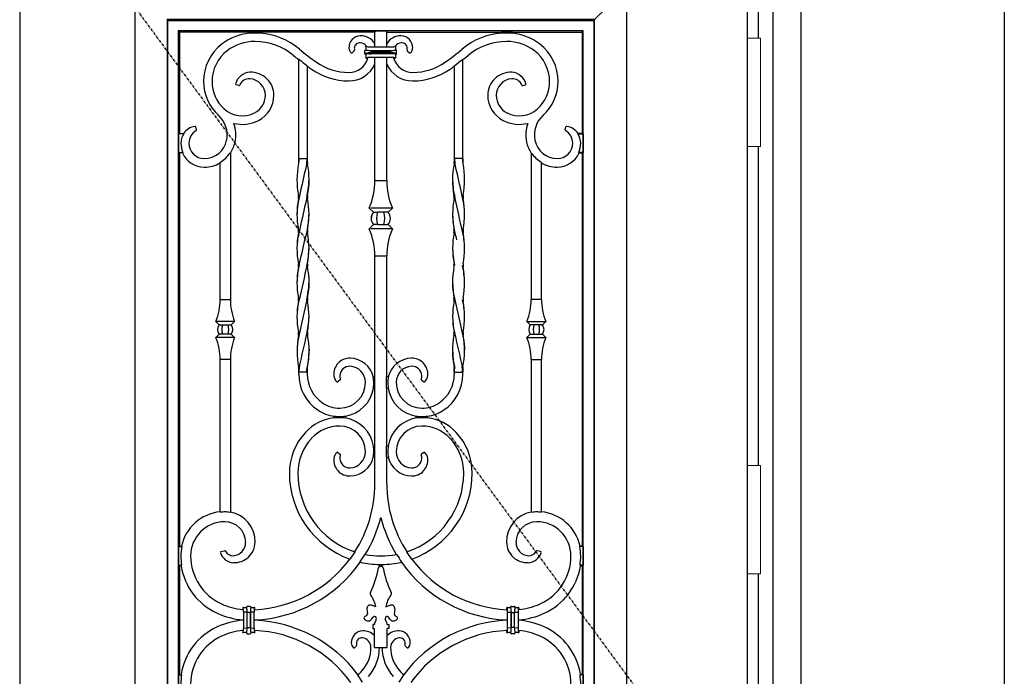
# Model space of a CAD drawing. Extents: x 0 to 27931, y 0 to 20000.
# Drawn here: x 17233 to 18385, y 13418 to 14186 of the extents above; entities that cross this region are included whole.
import ezdxf

# ---------------------------------------------------------------- set-up
doc = ezdxf.new("R2010")
doc.units = 0
doc.linetypes.add('ITTENSAU', pattern=[5.5, 3, -1, 0.5, -1])
for name, color, linetype in [('YKK_A1', 4, 'CONTINUOUS'), ('YKK_A2', 3, 'CONTINUOUS'), ('YKK_N1', 2, 'CONTINUOUS')]:
    doc.layers.add(name, color=color, linetype=linetype)

msp = doc.modelspace()

# ---------------------------------------------------------------- linework, layer by layer
at = {"layer": 'YKK_A1'}
for p, q in [((17233.5, 14383.5), (17233.5, 12071.5)), ((18084.5, 14383.5), (18084.5, 12071.5)), ((17569.5, 13858.1), (17562.8, 13828.7)), ((17742.5, 13858.1), (17749.2, 13828.7)), ((17562.8, 13828.7), (17558.9, 13810.3)), ((17749.2, 13828.7), (17753.1, 13810.3)), ((17558.1, 13802.4), (17558, 13799.4)), ((17558.9, 13810.3), (17558.1, 13802.4)), ((17753.1, 13810.3), (17753.9, 13802.4)), ((17753.9, 13802.4), (17754, 13799.4)), ((17572.1, 13800.5), (17571.2, 13787.4)), ((17739.9, 13800.5), (17740.8, 13787.4)), ((17569.9, 13780.3), (17569.6, 13778.5)), ((17569.6, 13778.5), (17569.6, 13777.6)), ((17571.2, 13787.4), (17569.9, 13780.3)), ((17740.8, 13787.4), (17742.1, 13780.3)), ((17742.1, 13780.3), (17742.4, 13778.5)), ((17742.4, 13778.5), (17742.4, 13777.6)), ((17569.6, 13773.5), (17569.6, 13777.6)), ((17742.4, 13773.5), (17742.4, 13777.6)), ((17468, 13610.2), (17468.5, 13609.7)), ((17480, 13609.9), (17479.5, 13609.5)), ((17832, 13609.9), (17832.5, 13609.5)), ((17844, 13610.2), (17843.5, 13609.7)), ((17422.8, 13570), (17423.3, 13569.4)), ((17889.2, 13570), (17888.7, 13569.4)), ((17422.9, 13547.6), (17422.4, 13547)), ((17889.1, 13547.6), (17889.6, 13547)), ((17422.4, 13420), (17422.9, 13419.4)), ((17629.5, 13419.2), (17629.4, 13418.5)), ((17634.7, 13410.8), (17629.4, 13418.5)), ((17677.3, 13410.8), (17682.6, 13418.5)), ((17682.5, 13419.2), (17682.6, 13418.5)), ((17889.6, 13420), (17889.1, 13419.4))]:
    msp.add_line(p, q, dxfattribs=at)
at = {"layer": 'YKK_A1', "linetype": 'ITTENSAU'}
msp.add_line((17233.5, 14383.5), (18084.5, 13227.5), dxfattribs=at)
at = {"layer": 'YKK_A1', "linetype": 'ByBlock', "lineweight": -2}
for p, q in [((17368.5, 12743.5), (17368.5, 14223.5)), ((17906, 14186), (17943.5, 14223.5)), ((17943.5, 14223.5), (17943.5, 12743.5)), ((17406, 14186), (17406, 12781)), ((17406.9, 14185.1), (17406, 14186)), ((17906, 14186), (17406, 14186)), ((17406.9, 12781.9), (17406.9, 14185.1)), ((17406.9, 14185.1), (17905.1, 14185.1)), ((17906, 14186), (17905.1, 14185.1)), ((17905.1, 14185.1), (17905.1, 12781.9)), ((17906, 12781), (17906, 14186)), ((17419.1, 14172.9), (17419.1, 12794.1)), ((17892.9, 14172.9), (17419.1, 14172.9)), ((17420.5, 14171.5), (17419.1, 14172.9)), ((17502, 14171.5), (17420.5, 14171.5)), ((17420.5, 14171.5), (17420.5, 14053)), ((17502, 14171.9), (17502, 14169.9)), ((17515, 14171.9), (17502, 14171.9)), ((17515, 14171.9), (17515, 14170)), ((17649, 14171.5), (17515, 14171.5)), ((17649.7, 14172.8), (17649, 14171.5)), ((17649, 14154.2), (17649, 14171.5)), ((17649.7, 14172.8), (17662.3, 14172.8)), ((17662.3, 14172.8), (17663, 14171.5)), ((17663, 14154.2), (17663, 14171.5)), ((17663, 14171.5), (17797, 14171.5)), ((17797, 14171.9), (17797, 14170)), ((17797, 14171.9), (17810, 14171.9)), ((17810, 14171.9), (17810, 14169.9)), ((17810, 14171.5), (17891.5, 14171.5)), ((17891.5, 14171.5), (17892.9, 14172.9)), ((17891.5, 14171.5), (17891.5, 14053)), ((17892.9, 12794.1), (17892.9, 14172.9)), ((17625, 14149.7), (17622.6, 14147.3)), ((17637.5, 14146.2), (17637.5, 14149.8)), ((17637.5, 14146.2), (17637.9, 14146.6)), ((17638.5, 14150.7), (17638.9, 14150.4)), ((17638.9, 14150.4), (17638.9, 14150.4)), ((17639.1, 14155), (17639.6, 14154.6)), ((17639.1, 14155), (17639.3, 14155)), ((17644.1, 14154.2), (17667.9, 14154.2)), ((17644.8, 14149.9), (17667.2, 14149.9)), ((17644.8, 14149.9), (17644.8, 14148.9)), ((17667.2, 14148.9), (17644.8, 14148.9)), ((17644.8, 14148.9), (17644.8, 14147.1)), ((17667.2, 14147.1), (17644.8, 14147.1)), ((17644.8, 14147.1), (17644.8, 14146.1)), ((17667.2, 14149.9), (17667.2, 14148.9)), ((17667.2, 14148.9), (17667.2, 14147.1)), ((17667.2, 14147.1), (17667.2, 14146.1)), ((17672.9, 14155), (17672.4, 14154.6)), ((17672.9, 14155), (17672.7, 14155)), ((17673.5, 14150.7), (17673.1, 14150.4)), ((17673.1, 14150.4), (17673.1, 14150.4)), ((17674.5, 14146.2), (17674.1, 14146.6)), ((17674.5, 14146.2), (17674.5, 14149.8)), ((17687, 14149.7), (17689.4, 14147.3)), ((17560, 14023.5), (17560, 14139.3)), ((17560.1, 14139.3), (17560, 14139.3)), ((17560.2, 14139.4), (17560.1, 14139.3)), ((17560.4, 14139.5), (17560.2, 14139.4)), ((17638.9, 14145.6), (17638.5, 14145.2)), ((17638.9, 14145.6), (17638.9, 14145.6)), ((17639.1, 14141), (17639.6, 14141.4)), ((17641, 14141), (17639.1, 14141)), ((17667.9, 14141.8), (17644.1, 14141.8)), ((17667.2, 14146.1), (17644.8, 14146.1)), ((17649, 13997.7), (17649, 14141.8)), ((17663, 13997.7), (17663, 14141.8)), ((17671, 14141), (17672.9, 14141)), ((17672.9, 14141), (17672.4, 14141.4)), ((17673.1, 14145.6), (17673.5, 14145.2)), ((17673.1, 14145.6), (17673.1, 14145.6)), ((17751.6, 14139.5), (17751.8, 14139.4)), ((17751.8, 14139.4), (17751.9, 14139.3)), ((17751.9, 14139.3), (17752, 14139.3)), ((17752, 14023.5), (17752, 14139.3)), ((17570, 14131.6), (17570, 14023.5)), ((17742, 14131.6), (17742, 14023.5)), ((17489.9, 14109), (17486.9, 14109.8)), ((17822.1, 14109), (17825.1, 14109.8)), ((17440.3, 14057.2), (17439.4, 14060.5)), ((17871.7, 14057.2), (17872.6, 14060.5)), ((17420.5, 14053), (17419.3, 14052.4)), ((17425.5, 14052.4), (17419.3, 14052.4)), ((17419.3, 14052.4), (17419.3, 14030.6)), ((17420.5, 14053), (17425.2, 14053)), ((17886.5, 14052.4), (17892.7, 14052.4)), ((17891.5, 14053), (17886.8, 14053)), ((17891.5, 14053), (17892.7, 14052.4)), ((17892.7, 14052.4), (17892.7, 14030.6)), ((17419.3, 14030.6), (17424.4, 14030.6)), ((17419.3, 14030.6), (17420.5, 14030)), ((17424, 14030), (17420.5, 14030)), ((17420.5, 14030), (17420.5, 13570)), ((17480, 14029.8), (17479.5, 14029.9)), ((17480, 14029.8), (17480, 13858.7)), ((17560, 14023.5), (17560, 14019.5)), ((17560, 14019.4), (17560, 14023.5)), ((17560.4, 14023.5), (17560, 14023.5)), ((17560.4, 14023.5), (17569.6, 14023.5)), ((17569.6, 14023.5), (17569.6, 14020.4)), ((17570, 14023.5), (17569.6, 14023.5)), ((17570, 14023.5), (17570, 14019.5)), ((17742, 14023.5), (17742, 14019.5)), ((17742, 14023.5), (17742.4, 14023.5)), ((17742.4, 14023.5), (17742.4, 14020.4)), ((17751.6, 14023.5), (17742.4, 14023.5)), ((17751.6, 14023.5), (17752, 14023.5)), ((17752, 14023.5), (17752, 14019.5)), ((17752, 14019.4), (17752, 14023.5)), ((17832, 14029.8), (17832.5, 14029.9)), ((17832, 14029.8), (17832, 13858.7)), ((17892.7, 14030.6), (17887.6, 14030.6)), ((17888, 14030), (17891.5, 14030)), ((17892.7, 14030.6), (17891.5, 14030)), ((17891.5, 14030), (17891.5, 13570)), ((17468, 13858.7), (17468, 14018.5)), ((17844, 13858.7), (17844, 14018.5)), ((17649.7, 13997.7), (17649, 13997.7)), ((17649.7, 13997.7), (17662.3, 13997.7)), ((17662.3, 13997.7), (17663, 13997.7)), ((17647.4, 13960.7), (17642.5, 13965.5)), ((17669.5, 13965.5), (17644.2, 13965.5)), ((17664.6, 13960.7), (17669.5, 13965.5)), ((17647.8, 13960.7), (17647.4, 13960.7)), ((17647.9, 13960.7), (17648.4, 13960.7)), ((17648.4, 13960.7), (17652.4, 13960.7)), ((17659.6, 13960.7), (17652.4, 13960.7)), ((17663.6, 13960.7), (17659.6, 13960.7)), ((17664.1, 13960.7), (17663.6, 13960.7)), ((17664.2, 13960.7), (17664.6, 13960.7)), ((17642.5, 13941.4), (17647.4, 13946.3)), ((17669.5, 13941.4), (17644.2, 13941.4)), ((17647.8, 13946.3), (17647.4, 13946.3)), ((17647.9, 13946.3), (17648.4, 13946.3)), ((17652.4, 13946.3), (17648.4, 13946.3)), ((17652.4, 13946.3), (17659.6, 13946.3)), ((17659.6, 13946.3), (17663.6, 13946.3)), ((17664.1, 13946.3), (17663.6, 13946.3)), ((17664.2, 13946.3), (17664.6, 13946.3)), ((17669.5, 13941.4), (17664.6, 13946.3)), ((17649, 13909.2), (17649.7, 13909.2)), ((17649, 13768), (17649, 13909.2)), ((17662.3, 13909.2), (17649.7, 13909.2)), ((17663, 13909.2), (17662.3, 13909.2)), ((17663, 13768), (17663, 13909.2)), ((17468.5, 13858.7), (17468, 13858.7)), ((17468.5, 13858.7), (17479.5, 13858.7)), ((17480, 13858.7), (17479.5, 13858.7)), ((17832, 13858.7), (17832.5, 13858.7)), ((17843.5, 13858.7), (17832.5, 13858.7)), ((17843.5, 13858.7), (17844, 13858.7)), ((17466.9, 13829), (17463, 13832.9)), ((17485, 13832.9), (17463, 13832.9)), ((17466.9, 13829), (17467.3, 13829.1)), ((17467.3, 13829.1), (17467.3, 13829)), ((17467.8, 13829), (17467.3, 13829)), ((17467.8, 13829), (17471.1, 13829)), ((17471.1, 13829), (17476.9, 13829)), ((17476.9, 13829), (17480.2, 13829)), ((17480.2, 13829), (17480.7, 13829)), ((17480.7, 13829.1), (17481.1, 13829)), ((17485, 13832.9), (17481.1, 13829)), ((17827, 13832.9), (17830.9, 13829)), ((17827, 13832.9), (17849, 13832.9)), ((17831.3, 13829.1), (17830.9, 13829)), ((17831.8, 13829), (17831.3, 13829)), ((17835.1, 13829), (17831.8, 13829)), ((17840.9, 13829), (17835.1, 13829)), ((17844.2, 13829), (17840.9, 13829)), ((17844.2, 13829), (17844.7, 13829)), ((17844.7, 13829.1), (17844.7, 13829)), ((17845.1, 13829), (17844.7, 13829.1)), ((17845.1, 13829), (17849, 13832.9)), ((17463, 13814), (17466.9, 13818)), ((17485, 13814), (17463, 13814)), ((17466.9, 13818), (17467.3, 13817.9)), ((17467.3, 13818), (17467.3, 13817.9)), ((17467.3, 13818), (17467.8, 13818)), ((17471.1, 13818), (17467.8, 13818)), ((17476.9, 13818), (17471.1, 13818)), ((17480.2, 13818), (17476.9, 13818)), ((17480.7, 13818), (17480.2, 13818)), ((17480.7, 13817.9), (17481.1, 13818)), ((17481.1, 13818), (17485, 13814)), ((17830.9, 13818), (17827, 13814)), ((17827, 13814), (17849, 13814)), ((17831.3, 13817.9), (17830.9, 13818)), ((17831.3, 13818), (17831.8, 13818)), ((17831.8, 13818), (17835.1, 13818)), ((17835.1, 13818), (17840.9, 13818)), ((17840.9, 13818), (17844.2, 13818)), ((17844.7, 13818), (17844.2, 13818)), ((17845.1, 13818), (17844.7, 13817.9)), ((17844.7, 13818), (17844.7, 13817.9)), ((17849, 13814), (17845.1, 13818)), ((17468, 13788.2), (17468.5, 13788.2)), ((17468, 13610.2), (17468, 13788.2)), ((17479.5, 13788.2), (17468.5, 13788.2)), ((17479.5, 13788.2), (17480, 13788.2)), ((17480, 13788.2), (17480, 13609.9)), ((17832.5, 13788.2), (17832, 13788.2)), ((17832, 13788.2), (17832, 13609.9)), ((17832.5, 13788.2), (17843.5, 13788.2)), ((17844, 13788.2), (17843.5, 13788.2)), ((17844, 13610.2), (17844, 13788.2)), ((17560, 13777.6), (17560, 13773.5)), ((17560, 13773.5), (17560, 13777.5)), ((17560, 13771.1), (17560, 13773.5)), ((17560, 13773.5), (17560.4, 13773.5)), ((17560.4, 13773.5), (17560.4, 13776.6)), ((17569.6, 13773.5), (17560.4, 13773.5)), ((17569.6, 13773.5), (17570, 13773.5)), ((17570, 13777.6), (17570, 13773.5)), ((17570, 13773.5), (17570, 13777.5)), ((17570, 13773.5), (17570, 13771.1)), ((17647, 13768), (17649.2, 13768)), ((17649.2, 13755), (17649.2, 13768)), ((17665, 13768), (17662.8, 13768)), ((17662.8, 13755), (17662.8, 13768)), ((17742, 13777.6), (17742, 13773.5)), ((17742, 13773.5), (17742, 13777.5)), ((17742.4, 13773.5), (17742, 13773.5)), ((17742, 13773.5), (17742, 13771.1)), ((17742.4, 13773.5), (17751.6, 13773.5)), ((17751.6, 13773.5), (17751.6, 13776.6)), ((17752, 13773.5), (17751.6, 13773.5)), ((17752, 13777.6), (17752, 13773.5)), ((17752, 13773.5), (17752, 13777.5)), ((17752, 13771.1), (17752, 13773.5)), ((17608.4, 13764.4), (17605.8, 13762.3)), ((17649.2, 13755), (17647.2, 13755)), ((17649, 13687), (17649, 13755)), ((17662.8, 13755), (17664.8, 13755)), ((17663, 13687), (17663, 13755)), ((17703.6, 13764.4), (17706.2, 13762.3)), ((17601.5, 13719.9), (17601.5, 13722.2)), ((17614.5, 13719.7), (17614.5, 13722.3)), ((17697.5, 13719.7), (17697.5, 13722.3)), ((17710.5, 13719.9), (17710.5, 13722.2)), ((17647.2, 13687), (17649.2, 13687)), ((17649.2, 13674), (17649.2, 13687)), ((17664.8, 13687), (17662.8, 13687)), ((17662.8, 13674), (17662.8, 13687)), ((17605.8, 13679.7), (17608.4, 13677.6)), ((17706.2, 13679.7), (17703.6, 13677.6)), ((17649.2, 13674), (17647, 13674)), ((17649, 13643), (17649, 13674)), ((17662.8, 13674), (17665, 13674)), ((17663, 13643), (17663, 13674)), ((17420.5, 13570), (17419.3, 13569.4)), ((17419.3, 13569.4), (17423.3, 13569.4)), ((17419.3, 13569.4), (17419.3, 13547.6)), ((17420.5, 13570), (17422.8, 13570)), ((17469, 13563.6), (17473, 13564.7)), ((17625.7, 13563.4), (17625.7, 13563.1)), ((17625.7, 13563.1), (17625.8, 13563)), ((17625.8, 13563), (17625.8, 13562.8)), ((17686.3, 13563.1), (17686.2, 13563)), ((17686.2, 13563), (17686.2, 13562.8)), ((17686.3, 13563.4), (17686.3, 13563.1)), ((17843, 13563.6), (17839, 13564.7)), ((17892.7, 13569.4), (17888.7, 13569.4)), ((17891.5, 13570), (17889.2, 13570)), ((17891.5, 13570), (17892.7, 13569.4)), ((17892.7, 13569.4), (17892.7, 13547.6)), ((17419.3, 13547.6), (17422.9, 13547.6)), ((17419.3, 13547.6), (17420.5, 13547)), ((17631.8, 13551.7), (17631.8, 13551.6)), ((17631.8, 13551.6), (17631.9, 13551.5)), ((17631.9, 13551.5), (17631.9, 13551.4)), ((17631.9, 13551.4), (17632, 13551.2)), ((17654.5, 13546.2), (17654.5, 13548.7)), ((17657.5, 13546.2), (17657.5, 13548.7)), ((17680.1, 13551.4), (17680, 13551.2)), ((17680.2, 13551.6), (17680.1, 13551.5)), ((17680.1, 13551.5), (17680.1, 13551.4)), ((17680.2, 13551.7), (17680.2, 13551.6)), ((17892.7, 13547.6), (17889.1, 13547.6)), ((17892.7, 13547.6), (17891.5, 13547)), ((17420.5, 13547), (17420.5, 13420)), ((17422.4, 13547), (17420.5, 13547)), ((17655.6, 13546.5), (17656.4, 13546.5)), ((17889.6, 13547), (17891.5, 13547)), ((17891.5, 13547), (17891.5, 13420)), ((17494.9, 13497.4), (17494.5, 13497.9)), ((17494.5, 13497.9), (17494.5, 13495.8)), ((17495.3, 13492.9), (17495.3, 13474.1)), ((17495.8, 13492.9), (17495.3, 13492.9)), ((17499, 13492.6), (17495.8, 13492.9)), ((17499.1, 13498.1), (17498.7, 13498.5)), ((17499, 13492.6), (17499.6, 13492.6)), ((17499.6, 13474.4), (17499.6, 13492.6)), ((17500.6, 13492.2), (17499.6, 13492.2)), ((17499.6, 13474.8), (17499.6, 13492.2)), ((17503.3, 13499.5), (17499.7, 13499.5)), ((17502.4, 13492.2), (17500.6, 13492.2)), ((17502.4, 13492.2), (17503.4, 13492.2)), ((17503.4, 13492.6), (17504, 13492.6)), ((17503.4, 13492.6), (17503.4, 13474.4)), ((17503.4, 13474.8), (17503.4, 13492.2)), ((17504.2, 13498.5), (17503.9, 13498.1)), ((17507.2, 13492.9), (17504, 13492.6)), ((17507.2, 13492.9), (17507.7, 13492.9)), ((17507.7, 13474.1), (17507.7, 13492.9)), ((17508.1, 13497.4), (17508.5, 13497.9)), ((17508.5, 13495.7), (17508.5, 13497.9)), ((17639.6, 13496.6), (17640.4, 13490.6)), ((17650, 13499), (17645, 13500.8)), ((17662, 13499), (17667, 13500.8)), ((17672.4, 13496.6), (17671.6, 13490.6)), ((17803.9, 13497.4), (17803.5, 13497.9)), ((17803.5, 13495.7), (17803.5, 13497.9)), ((17804.3, 13474.1), (17804.3, 13492.9)), ((17804.8, 13492.9), (17804.3, 13492.9)), ((17804.8, 13492.9), (17808, 13492.6)), ((17807.7, 13498.5), (17808.1, 13498.1)), ((17808.6, 13492.6), (17808, 13492.6)), ((17808.6, 13492.6), (17808.6, 13474.4)), ((17809.6, 13492.2), (17808.6, 13492.2)), ((17808.6, 13474.8), (17808.6, 13492.2)), ((17808.7, 13499.5), (17812.3, 13499.5)), ((17809.6, 13492.2), (17811.4, 13492.2)), ((17811.4, 13492.2), (17812.4, 13492.2)), ((17813, 13492.6), (17812.4, 13492.6)), ((17812.4, 13474.4), (17812.4, 13492.6)), ((17812.4, 13474.8), (17812.4, 13492.2)), ((17812.9, 13498.1), (17813.2, 13498.5)), ((17813, 13492.6), (17816.2, 13492.9)), ((17816.2, 13492.9), (17816.7, 13492.9)), ((17816.7, 13492.9), (17816.7, 13474.1)), ((17817.1, 13497.4), (17817.5, 13497.9)), ((17817.5, 13497.9), (17817.5, 13495.8)), ((17494.5, 13483.8), (17494.5, 13483.2)), ((17508.5, 13483.3), (17508.5, 13483.7)), ((17638.2, 13483.5), (17637.1, 13484.3)), ((17639.3, 13488.6), (17637.5, 13487.7)), ((17645.3, 13484.5), (17647, 13487)), ((17648.5, 13478.5), (17646.5, 13478.5)), ((17646.5, 13478.5), (17646.5, 13473.5)), ((17648.5, 13478.5), (17648.5, 13478.6)), ((17649.5, 13481.6), (17649.8, 13482)), ((17650.6, 13486.3), (17650.6, 13486.3)), ((17661.4, 13486.3), (17661.4, 13486.3)), ((17662.5, 13481.6), (17662.2, 13482)), ((17663.5, 13478.5), (17663.5, 13478.6)), ((17663.5, 13478.5), (17665.5, 13478.5)), ((17666.7, 13484.5), (17665, 13487)), ((17665.5, 13478.5), (17665.5, 13473.5)), ((17672.7, 13488.6), (17674.5, 13487.7)), ((17673.8, 13483.5), (17674.9, 13484.3)), ((17803.5, 13483.3), (17803.5, 13483.7)), ((17817.5, 13483.8), (17817.5, 13483.2)), ((17494.5, 13471.2), (17494.5, 13469.1)), ((17494.5, 13469.1), (17494.9, 13469.6)), ((17495.3, 13474.1), (17495.8, 13474.1)), ((17495.8, 13474.1), (17499, 13474.4)), ((17498.7, 13468.5), (17499.1, 13468.9)), ((17499, 13474.4), (17499.6, 13474.4)), ((17499.6, 13474.8), (17500.6, 13474.8)), ((17499.7, 13467.5), (17503.3, 13467.5)), ((17500.6, 13474.8), (17502.4, 13474.8)), ((17502.4, 13474.8), (17503.4, 13474.8)), ((17504, 13474.4), (17503.4, 13474.4)), ((17503.9, 13468.9), (17504.2, 13468.5)), ((17504, 13474.4), (17507.2, 13474.1)), ((17507.7, 13474.1), (17507.2, 13474.1)), ((17508.5, 13469.1), (17508.1, 13469.6)), ((17508.5, 13469.1), (17508.5, 13471.3)), ((17646.5, 13473.5), (17648.5, 13473.5)), ((17648.5, 13451.3), (17648.5, 13473.5)), ((17663.5, 13451.3), (17663.5, 13473.5)), ((17665.5, 13473.5), (17663.5, 13473.5)), ((17803.5, 13469.1), (17803.5, 13471.3)), ((17803.5, 13469.1), (17803.9, 13469.6)), ((17804.3, 13474.1), (17804.8, 13474.1)), ((17808, 13474.4), (17804.8, 13474.1)), ((17808.1, 13468.9), (17807.7, 13468.5)), ((17808, 13474.4), (17808.6, 13474.4)), ((17809.6, 13474.8), (17808.6, 13474.8)), ((17812.3, 13467.5), (17808.7, 13467.5)), ((17811.4, 13474.8), (17809.6, 13474.8)), ((17812.4, 13474.8), (17811.4, 13474.8)), ((17813, 13474.4), (17812.4, 13474.4)), ((17813.2, 13468.5), (17812.9, 13468.9)), ((17816.2, 13474.1), (17813, 13474.4)), ((17816.7, 13474.1), (17816.2, 13474.1)), ((17817.5, 13469.1), (17817.1, 13469.6)), ((17817.5, 13471.2), (17817.5, 13469.1)), ((17627.5, 13453.5), (17625.2, 13451.2)), ((17648.5, 13451.3), (17663.5, 13451.3)), ((17684.5, 13453.5), (17686.8, 13451.2)), ((17420.5, 13420), (17419.3, 13419.4)), ((17419.3, 13419.4), (17422.9, 13419.4)), ((17419.3, 13419.4), (17419.3, 13397.6)), ((17420.5, 13420), (17422.4, 13420)), ((17892.7, 13419.4), (17889.1, 13419.4)), ((17891.5, 13420), (17889.6, 13420)), ((17891.5, 13420), (17892.7, 13419.4)), ((17892.7, 13419.4), (17892.7, 13397.6))]:
    msp.add_line(p, q, dxfattribs=at)
for centre, radius, start, end in [((17508.5, 14107.5), 63, 95.923, 127.3375), ((17508.5, 14107.5), 62.8, 90, 95.9437), ((17508.5, 14089), 81.3, 85.4144, 90), ((17508.5, 14089), 81.5, 50.121, 85.4267), ((17803.5, 14089), 81.5, 94.5733, 129.879), ((17803.5, 14089), 81.3, 90, 94.5856), ((17803.5, 14107.5), 62.8, 84.0563, 90), ((17803.5, 14107.5), 63, 52.6625, 84.077), ((17508.5, 14107.5), 53, 90, 127.3375), ((17508.5, 14089), 71.5, 50.121, 90), ((17632.5, 14153.3), 13.8, 92.0409, 182.3124), ((17631.4, 14152.4), 6.38, 84.3277, 177.2081), ((17632.7, 14147.7), 19.3, 32.3647, 92.0409), ((17630.9, 14147.7), 11.1, 41.1359, 84.3277), ((17679.3, 14147.7), 19.3, 87.9591, 147.6353), ((17681.1, 14147.7), 11.1, 95.6723, 138.8641), ((17679.5, 14153.3), 13.8, 357.6876, 87.9591), ((17680.6, 14152.4), 6.38, 2.7919, 95.6723), ((17803.5, 14089), 71.5, 90, 129.879), ((17803.5, 14107.5), 53, 52.6625, 90), ((17503.9, 14113.6), 55.4, 127.3375, 180), ((17503.9, 14113.6), 45.4, 127.3375, 180), ((17749.9, 14377.9), 295, 230.121, 235), ((17626.5, 14153), 7.78, 182.3124, 227.2939), ((17629.9, 14152.5), 4.91, 177.2081, 199.9077), ((17597.3, 14148), 41.8, 4.5125, 8.847), ((17714.7, 14148), 41.8, 171.153, 175.4875), ((17682.1, 14152.5), 4.91, 340.0923, 2.7919), ((17685.5, 14153), 7.78, 312.7061, 357.6876), ((17562.1, 14377.9), 295, 305, 309.879), ((17808.1, 14113.6), 45.4, 0, 52.6625), ((17808.1, 14113.6), 55.4, 0, 52.6625), ((17749.9, 14377.9), 305, 230.121, 231.4889), ((17749.9, 14377.9), 304.6, 231.5286, 233.6894), ((17618.6, 14190.4), 66.1, 235, 270), ((17618.6, 14147.7), 23.4, 270, 343.3484), ((17597.3, 14148), 41.8, 351.153, 355.4875), ((17693.4, 14147.7), 23.4, 196.6516, 270), ((17714.7, 14148), 41.8, 184.5125, 188.847), ((17693.4, 14190.4), 66.1, 270, 305), ((17562.1, 14377.9), 304.6, 306.3106, 308.4714), ((17562.1, 14377.9), 305, 308.5111, 309.879), ((17503.5, 14106.5), 17.9, 92.192, 165.5861), ((17503.9, 14097.5), 27, 0, 92.192), ((17749.9, 14377.9), 305, 233.8516, 235), ((17618.6, 14190.4), 76.1, 235, 270), ((17618.6, 14147.7), 33.4, 270, 335.5233), ((17693.4, 14147.7), 33.4, 204.4767, 270), ((17693.4, 14190.4), 76.1, 270, 305), ((17562.1, 14377.9), 305, 305, 306.1484), ((17808.1, 14097.5), 27, 87.808, 180), ((17808.4, 14106.5), 17.9, 14.4139, 87.808), ((17501.5, 14113.6), 53, 180, 228), ((17501.5, 14113.6), 43, 180, 228), ((17502, 14105), 11.8, 85.9464, 157.4619), ((17501.5, 14097.5), 19.4, 0, 85.9464), ((17810.5, 14097.5), 19.4, 94.0536, 180), ((17810, 14105), 11.8, 22.5381, 94.0536), ((17810.5, 14113.6), 43, 312, 0), ((17810.5, 14113.6), 53, 312, 0), ((17497.8, 14097.5), 23.1, 297.2023, 0), ((17497.8, 14097.5), 33.1, 297.2023, 0), ((17814.2, 14097.5), 33.1, 180, 242.7977), ((17814.2, 14097.5), 23.1, 180, 242.7977), ((17493.9, 14105.1), 31.6, 228, 297.2023), ((17818.1, 14105.1), 31.6, 242.7977, 312), ((17445.3, 14051.1), 31, 348.4006, 48), ((17493.9, 14105.1), 41.6, 256.2689, 297.2023), ((17818.1, 14105.1), 41.6, 242.7977, 283.7311), ((17866.7, 14051.1), 31, 132, 191.5994), ((17441.4, 14041.5), 19.9, 99.0203, 144.7526), ((17448.5, 14041.5), 17, 120.5831, 180), ((17445.3, 14051.1), 41, 348.4006, 19.3047), ((17866.7, 14051.1), 41, 160.6953, 191.5994), ((17863.5, 14041.5), 17, 0, 59.4169), ((17870.6, 14041.5), 19.9, 35.2474, 80.9797), ((17441.4, 14041.5), 19.3, 145.688, 180), ((17449.5, 14050.2), 26.7, 270, 348.4006), ((17862.5, 14050.2), 26.7, 191.5994, 270), ((17870.6, 14041.5), 19.3, 0, 34.312), ((17449.5, 14041.5), 27.4, 180, 203.4243), ((17449.5, 14041.5), 18, 180, 270), ((17449.5, 14050.2), 36.7, 326.1562, 348.4006), ((17862.5, 14050.2), 36.7, 191.5994, 213.8438), ((17862.5, 14041.5), 18, 270, 0), ((17862.5, 14041.5), 27.4, 336.5757, 0), ((17449.5, 14041.5), 28, 204.2497, 270), ((17449.5, 14050.2), 36.2, 301.7079, 325.9042), ((17862.5, 14050.2), 36.2, 214.0958, 238.2921), ((17862.5, 14041.5), 28, 270, 335.7503), ((17449.5, 14050.2), 36.7, 270, 300.2505), ((17862.5, 14050.2), 36.7, 239.7495, 270), ((17566, 13997.7), 83, 337.1749, 0), ((17746, 13997.7), 83, 180, 202.8251), ((17656, 13953.5), 11.3, 140.2291, 219.7709), ((17656, 13953.5), 11.2, 140.2291, 180), ((17656, 13953.5), 11.3, 180, 220.0471), ((17656, 13953.5), 11.3, 320.2291, 39.7709), ((17656, 13953.5), 11.2, 0, 39.7709), ((17656, 13953.5), 11.3, 319.9529, 0), ((17566, 13909.2), 83, 0, 22.8251), ((17746, 13909.2), 83, 157.1749, 180), ((17398.9, 13858.7), 69.1, 338.0643, 0), ((17549.1, 13858.7), 69.1, 180, 201.9357), ((17762.9, 13858.7), 69.1, 338.0643, 0), ((17913.1, 13858.7), 69.1, 180, 201.9357), ((17474, 13823.5), 9, 141.9948, 218.0052), ((17474, 13823.5), 9, 321.9948, 38.0052), ((17838, 13823.5), 9, 141.9948, 218.0052), ((17838, 13823.5), 9, 321.9948, 38.0052), ((17398.9, 13788.2), 69.1, 0, 21.9357), ((17549.1, 13788.2), 69.1, 158.0643, 180), ((17762.9, 13788.2), 69.1, 0, 21.9357), ((17913.1, 13788.2), 69.1, 158.0643, 180), ((17619.7, 13771.2), 18.7, 89.0966, 185.348), ((17619.6, 13761.5), 28.4, 13.2078, 89.0966), ((17692.4, 13761.5), 28.4, 90.9034, 166.7922), ((17692.3, 13771.2), 18.7, 354.652, 90.9034), ((17619.4, 13769), 11.4, 87.1238, 177.5173), ((17619, 13761.5), 19, 0, 87.1238), ((17693, 13761.5), 19, 92.8762, 180), ((17692.6, 13769), 11.4, 2.4827, 92.8762), ((17610.3, 13771.1), 50.3, 180, 236.0656), ((17610.3, 13771.1), 40.3, 180, 236.0656), ((17612.4, 13770.6), 11.4, 185.348, 225.9726), ((17616.7, 13769.1), 8.73, 177.5173, 203.9881), ((17619.6, 13761.5), 28.2, 0, 13.312), ((17692.4, 13761.5), 28.2, 166.688, 180), ((17695.3, 13769.1), 8.73, 336.0119, 2.4827), ((17699.6, 13770.6), 11.4, 314.0274, 354.652), ((17701.7, 13771.1), 40.3, 303.9344, 0), ((17701.7, 13771.1), 50.3, 303.9344, 0), ((17608, 13761.5), 30, 270, 0), ((17608, 13761.5), 40, 279.352, 350.648), ((17608, 13761.5), 39.8, 350.5961, 0), ((17704, 13761.5), 39.8, 180, 189.4039), ((17704, 13761.5), 40, 189.352, 260.648), ((17704, 13761.5), 30, 180, 270), ((17608, 13767.7), 36.2, 236.0656, 270), ((17704, 13767.7), 36.2, 270, 303.9344), ((17608, 13767.7), 46.2, 236.0656, 261.9122), ((17608, 13767.7), 46, 261.8735, 270), ((17608, 13761.5), 39.8, 270, 279.4039), ((17704, 13761.5), 39.8, 260.5961, 270), ((17704, 13767.7), 46, 270, 278.1265), ((17704, 13767.7), 46.2, 278.0878, 303.9344), ((17608, 13665.4), 55.1, 96.778, 136.8414), ((17608, 13665.4), 45.1, 90, 136.8414), ((17608, 13665.4), 54.9, 90, 96.8051), ((17608, 13680.5), 39.8, 80.5961, 90), ((17608, 13680.5), 30, 0, 90), ((17608, 13680.5), 40, 9.352, 80.648), ((17704, 13680.5), 40, 99.352, 170.648), ((17704, 13680.5), 30, 90, 180), ((17704, 13680.5), 39.8, 90, 99.4039), ((17704, 13665.4), 54.9, 83.1949, 90), ((17704, 13665.4), 45.1, 43.1586, 90), ((17704, 13665.4), 55.1, 43.1586, 83.222), ((17618.6, 13655.5), 69.6, 136.8414, 180), ((17693.4, 13655.5), 69.6, 0, 43.1586), ((17618.6, 13655.5), 59.6, 136.8414, 180), ((17608, 13680.5), 39.8, 0, 9.4039), ((17704, 13680.5), 39.8, 170.5961, 180), ((17693.4, 13655.5), 59.6, 0, 43.1586), ((17612.4, 13671.4), 11.4, 134.0274, 174.652), ((17616.7, 13672.9), 8.73, 156.0119, 182.4827), ((17619, 13680.5), 19, 272.8762, 0), ((17619.6, 13680.5), 28.2, 346.688, 0), ((17692.4, 13680.5), 28.2, 180, 193.312), ((17693, 13680.5), 19, 180, 267.1238), ((17695.3, 13672.9), 8.73, 357.5173, 23.9881), ((17699.6, 13671.4), 11.4, 5.348, 45.9726), ((17619.7, 13670.8), 18.7, 174.652, 270.9034), ((17619.4, 13673), 11.4, 182.4827, 272.8762), ((17619.6, 13680.5), 28.4, 270.9034, 346.7922), ((17692.4, 13680.5), 28.4, 193.2078, 269.0966), ((17692.6, 13673), 11.4, 267.1238, 357.5173), ((17692.3, 13670.8), 18.7, 269.0966, 5.348), ((17656, 13655.5), 107, 180, 250.1949), ((17656, 13655.5), 97, 180, 251.7712), ((17656, 13655.5), 97, 288.2288, 0), ((17656, 13655.5), 107, 289.8051, 0), ((17501.5, 13643), 147.5, 327.3247, 0), ((17810.5, 13643), 147.5, 180, 212.6753), ((17473.5, 13558.5), 52, 96.0715, 167.2232), ((17473.5, 13558.5), 51.5, 90, 95.5463), ((17473.5, 13575.1), 34.9, 80.1359, 90), ((17473.5, 13575.1), 35.4, 359.0339, 79.4205), ((17838.5, 13575.1), 35.4, 100.5795, 180.9661), ((17838.5, 13575.1), 34.9, 90, 99.8641), ((17838.5, 13558.5), 51.5, 84.4537, 90), ((17838.5, 13558.5), 52, 12.7768, 83.9285), ((17473.5, 13558.5), 40, 90, 180), ((17473.5, 13574.1), 24.4, 0.8635, 90), ((17501.5, 13643), 159.5, 328.7334, 345.6159), ((17810.5, 13643), 159.5, 194.3841, 211.2666), ((17838.5, 13574.1), 24.4, 90, 179.1365), ((17838.5, 13558.5), 40, 0, 90), ((17482.3, 13574.3), 15.5, 274.349, 0.8635), ((17484.7, 13574.9), 24.2, 267.2684, 359.0339), ((17827.3, 13574.9), 24.2, 180.9661, 272.7316), ((17829.7, 13574.3), 15.5, 179.1365, 265.651), ((17473.5, 13558.5), 51.4, 167.7679, 180), ((17484.3, 13567.4), 16.8, 197.6104, 267.2684), ((17482.8, 13568.3), 9.55, 205.6365, 274.349), ((17501.5, 13643), 147.9, 323.5188, 327.1935), ((17501.5, 13643), 159.1, 324.9838, 328.507), ((17656, 13655.5), 97, 259.2063, 280.7937), ((17810.5, 13643), 159.1, 211.493, 215.0162), ((17810.5, 13643), 147.9, 212.8065, 216.4812), ((17829.2, 13568.3), 9.55, 265.651, 334.3635), ((17827.7, 13567.4), 16.8, 272.7316, 342.3896), ((17838.5, 13558.5), 51.4, 0, 12.2321), ((17495.1, 13558.5), 73, 180, 188.5765), ((17495.1, 13558.5), 61.6, 180, 245.5924), ((17501.5, 13643), 147.5, 272.7201, 323.2897), ((17501.5, 13643), 159.5, 272.5154, 324.8776), ((17656, 13655.5), 107, 257.0159, 269.1968), ((17656, 13655.5), 106.8, 269.1951, 270.8049), ((17656, 13655.5), 107, 270.8032, 282.9841), ((17810.5, 13643), 159.5, 215.1224, 267.4846), ((17810.5, 13643), 147.5, 216.7103, 267.2799), ((17816.9, 13558.5), 61.6, 294.4076, 0), ((17816.9, 13558.5), 73, 351.4235, 0), ((17495.1, 13558.5), 73.6, 188.9868, 245.5924), ((17551.3, 13561.6), 103.3, 333.6547, 350.44), ((17655.6, 13544), 2.5, 90, 170.44), ((17656.4, 13544), 2.5, 9.56, 90), ((17760.7, 13561.6), 103.3, 189.56, 206.3453), ((17816.9, 13558.5), 73.6, 294.4076, 351.0132), ((17646.6, 13514.4), 3, 153.6547, 217.7781), ((17665.4, 13514.4), 3, 322.2219, 26.3453), ((17501.5, 13572.6), 77.1, 245.5924, 264.7881), ((17621.1, 13494.6), 29.3, 8.5922, 37.7781), ((17690.9, 13494.6), 29.3, 142.2219, 171.4078), ((17810.5, 13572.6), 77.1, 275.2119, 294.4076), ((17501.5, 13572.6), 89.1, 245.5924, 265.4919), ((17501.5, 13539.7), 41.8, 261.153, 265.4875), ((17501.5, 13539.7), 41.8, 274.5125, 278.847), ((17638.4, 13490.4), 2, 295.4108, 7.5402), ((17643.6, 13497.1), 4, 69.8453, 187.5402), ((17668.4, 13497.1), 4, 352.4598, 110.1547), ((17673.6, 13490.4), 2, 172.4598, 244.5892), ((17810.5, 13539.7), 41.8, 261.153, 265.4875), ((17810.5, 13539.7), 41.8, 274.5125, 278.847), ((17810.5, 13572.6), 89.1, 274.5081, 294.4076), ((17501.5, 13394.4), 89.1, 94.5081, 114.4076), ((17501.5, 13324), 159.5, 36.6432, 87.4846), ((17638.3, 13485.9), 2, 115.4108, 232.5645), ((17641.2, 13487.5), 5, 232.5645, 324.2522), ((17648.7, 13485.8), 2, 14.8791, 144.2522), ((17653.5, 13478.6), 5, 143.4798, 180), ((17645.8, 13485), 5, 323.4798, 14.8791), ((17666.2, 13485), 5, 165.1209, 216.5202), ((17663.3, 13485.8), 2, 35.7478, 165.1209), ((17658.5, 13478.6), 5, 0, 36.5202), ((17670.8, 13487.5), 5, 215.7478, 307.4355), ((17673.7, 13485.9), 2, 307.4355, 64.5892), ((17810.5, 13324), 159.5, 92.5154, 143.3568), ((17810.5, 13394.4), 89.1, 65.5924, 85.4919), ((17495.1, 13408.5), 73.6, 114.4076, 171.0132), ((17501.5, 13394.4), 77.1, 95.2119, 114.4076), ((17501.5, 13427.3), 41.8, 94.5125, 98.847), ((17501.5, 13427.3), 41.8, 81.153, 85.4875), ((17501.5, 13324), 147.5, 35.89, 87.2799), ((17635, 13457.3), 13.5, 92.1344, 182.2186), ((17635.2, 13451.5), 19.3, 46.4627, 92.1344), ((17676.8, 13451.5), 19.3, 87.8656, 133.5373), ((17677, 13457.3), 13.5, 357.7814, 87.8656), ((17810.5, 13324), 147.5, 92.7201, 144.11), ((17810.5, 13427.3), 41.8, 94.5125, 98.847), ((17810.5, 13427.3), 41.8, 81.153, 85.4875), ((17810.5, 13394.4), 77.1, 65.5924, 84.7881), ((17816.9, 13408.5), 73.6, 8.9868, 65.5924), ((17495.1, 13408.5), 61.6, 114.4076, 180), ((17630.3, 13457.1), 8.82, 182.2186, 221.6801), ((17633.8, 13456.3), 6.39, 83.8158, 178.1438), ((17632.2, 13456.3), 4.8, 178.1438, 201.3448), ((17633.3, 13451.5), 11.2, 0, 83.8158), ((17678.7, 13451.5), 11.2, 96.1842, 180), ((17678.2, 13456.3), 6.39, 1.8562, 96.1842), ((17679.8, 13456.3), 4.8, 338.6552, 1.8562), ((17681.7, 13457.1), 8.82, 318.3199, 357.7814), ((17816.9, 13408.5), 61.6, 0, 65.5924), ((17603.6, 13451.5), 40.9, 318.347, 0), ((17603.6, 13451.5), 50.9, 318.347, 359.7896), ((17708.4, 13451.5), 50.9, 180.2104, 221.653), ((17708.4, 13451.5), 40.9, 180, 221.653), ((17413.8, 13620.4), 295, 316.9933, 318.347), ((17898.2, 13620.4), 295, 221.653, 223.0067), ((17495.1, 13408.5), 73, 171.4235, 180), ((17816.9, 13408.5), 73, 0, 8.5765)]:
    msp.add_arc(centre, radius, start, end, dxfattribs=at)
at = {"layer": 'YKK_A1'}
for centre, radius, start, end in [((17621.9, 14148), 0.995, 227.2134, 315.0805), ((17624.3, 14150.5), 0.995, 314.9744, 19.9333), ((17643.8, 14111.2), 35.9, 88.3494, 99.5125), ((17638.5, 14151.2), 0.497, 271.103, 4.6236), ((17639.1, 14154.5), 0.497, 89.8606, 188.9863), ((17644.2, 14179.9), 30, 259.8386, 271.2616), ((17643.4, 14174.6), 20.4, 259.183, 271.8663), ((17667.8, 14179.9), 30, 268.7384, 280.1614), ((17668.2, 14111.2), 35.9, 80.4875, 91.6506), ((17668.6, 14174.6), 20.4, 268.1337, 280.817), ((17672.9, 14154.5), 0.497, 351.0137, 90.1394), ((17673.5, 14151.2), 0.497, 175.3764, 268.897), ((17687.7, 14150.5), 0.995, 160.0667, 225.0256), ((17690.1, 14148), 0.995, 224.9195, 312.7866), ((17638.5, 14144.8), 0.497, 355.3764, 88.897), ((17639.1, 14141.5), 0.497, 171.0137, 270.1394), ((17642.3, 14131.2), 14.8, 89.7227, 103.4075), ((17643.4, 14121.4), 20.4, 88.1336, 100.8171), ((17668.6, 14121.4), 20.4, 79.1829, 91.8664), ((17669.7, 14131.2), 14.8, 76.5925, 90.2773), ((17672.9, 14141.5), 0.497, 269.8606, 8.9863), ((17673.5, 14144.8), 0.497, 91.103, 184.6236), ((17487.1, 14110.8), 0.995, 165.4988, 255.0873), ((17490.2, 14109.9), 0.995, 254.9373, 337.5246), ((17821.8, 14109.9), 0.995, 202.4754, 285.0627), ((17824.9, 14110.8), 0.995, 284.9127, 14.5012), ((17438.5, 14060.2), 0.995, 14.9324, 99.0879), ((17439.3, 14057), 0.995, 300.541, 15.0421), ((17872.7, 14057), 0.995, 164.9579, 239.459), ((17873.5, 14060.2), 0.995, 80.9121, 165.0676), ((17557.7, 14019.8), 11.8, 344.1212, 2.8289), ((17754.3, 14019.8), 11.8, 177.1711, 195.8788), ((17654.3, 13998.5), 96.4, 168.5459, 190.8597), ((19558.4, 13553.3), 2042.6, 166.889, 168.219), ((17549.7, 14019.5), 10.3, 349.4896, 359.2725), ((17580.2, 14019.5), 10.2, 180.0135, 190.5329), ((17474.4, 13998.5), 97.7, 349.2983, 11.3095), ((17837.6, 13998.5), 97.7, 168.6905, 190.7017), ((17731.8, 14019.5), 10.2, 349.4671, 359.9865), ((15753.6, 13553.3), 2042.6, 11.781, 13.111), ((17762.3, 14019.5), 10.3, 180.7275, 190.5104), ((17657.7, 13998.5), 96.4, 349.1403, 11.4541), ((17473.1, 14000.7), 98.9, 346.7851, 358.187), ((17838.9, 14000.7), 98.9, 181.813, 193.2149), ((17655.5, 13958.5), 97.6, 169.2962, 190.7172), ((19558.8, 13514.7), 2042.6, 166.889, 168.219), ((17549.7, 13978.5), 10.1, 349.3023, 10.5675), ((17580.3, 13978.5), 10.1, 169.3006, 190.6994), ((17474.4, 13958.5), 97.6, 349.2993, 10.7007), ((17837.6, 13958.5), 97.6, 169.2993, 190.7007), ((17731.7, 13978.5), 10.1, 349.3006, 10.6994), ((-1052882.8, -230277.8), 1098134.6, 12.8495404, 12.8516904), ((17762.3, 13978.5), 10.1, 169.4325, 190.6977), ((17656.5, 13958.5), 97.6, 349.2828, 10.7038), ((17650, 13956.9), 92.1, 171.6384, 180.2401), ((17662, 13956.9), 92.1, 359.7599, 8.3616), ((17451.7, 13962.1), 120.4, 343.6851, 359.2263), ((17860.3, 13962.1), 120.4, 180.7737, 196.3149), ((17549.7, 13938.5), 10.1, 349.3006, 10.6994), ((17580.3, 13938.5), 10.1, 169.3006, 190.6994), ((17731.7, 13938.5), 10.1, 349.3006, 10.6994), ((17762.3, 13938.5), 10.1, 169.3006, 190.6994), ((17655.4, 13918.5), 97.5, 169.2819, 190.7181), ((17656.6, 13916.3), 98.7, 167.2471, 178.1956), ((17560.3, 13938.1), 0.000000772, 164.2728, 347.1504), ((-2150136.3, 508436.7), 2223393.2, 347.1484918, 347.1492843), ((17472.8, 13918.5), 99.2, 349.4722, 10.5278), ((17839.2, 13918.5), 99.2, 169.4722, 190.5278), ((17751.7, 13938.1), 0.000000772, 192.8496, 15.7272), ((17655.4, 13916.3), 98.7, 1.8044, 12.7529), ((17656.6, 13918.5), 97.5, 349.2819, 10.7181), ((17474.3, 13920.5), 97.7, 346.9998, 359.423), ((17837.6, 13920.5), 97.7, 180.577, 193.0002), ((17659.2, 13875.9), 101.3, 167.1967, 178.5024), ((17654.2, 13878.5), 96.3, 169.1491, 190.8509), ((17549.7, 13898.5), 10.1, 349.4325, 10.6977), ((1830662.6, -399763.3), 1859683.4, 167.1478075, 167.1490778), ((17580.3, 13898.5), 10.1, 169.4343, 190.5657), ((17568.8, 13900.7), 1.6, 348.6749, 349.4722), ((17572.1, 13897), 1.76, 190.5657, 191.2893), ((17475.8, 13878.5), 96.3, 349.1356, 10.8644), ((17836.2, 13878.5), 96.3, 169.1356, 190.8644), ((17743.2, 13900.7), 1.6, 190.5278, 191.3251), ((17731.7, 13898.5), 10.1, 349.4343, 10.5657), ((17739.9, 13897), 1.76, 348.7107, 349.4343), ((17652.8, 13875.9), 101.3, 1.4976, 12.8033), ((17762.3, 13898.5), 10.1, 169.3023, 190.5675), ((17657.8, 13878.5), 96.3, 349.1491, 10.8509), ((17473.1, 13880.7), 98.9, 346.7851, 358.187), ((17838.9, 13880.7), 98.9, 181.813, 193.2149), ((17549.7, 13858.5), 10.1, 349.4325, 10.6977), ((17580.3, 13858.5), 10.1, 169.4326, 190.6976), ((17731.7, 13858.5), 10.1, 349.3024, 10.5674), ((17762.3, 13858.5), 10.1, 169.3023, 190.5675), ((17654.2, 13838.5), 96.3, 169.149, 190.8643), ((17656.6, 13836.3), 98.7, 167.1356, 178.1944), ((17557.9, 13857), 1.77, 348.7125, 349.4325), ((17472.8, 13838.5), 99.2, 349.4722, 10.5278), ((17839.2, 13838.5), 99.2, 169.4722, 190.5278), ((17655.4, 13836.3), 98.7, 1.8056, 12.8644), ((17754.1, 13857), 1.77, 190.5675, 191.2875), ((17657.8, 13838.5), 96.3, 349.1357, 10.851), ((17473.1, 13840.7), 98.9, 346.7851, 358.187), ((17838.9, 13840.7), 98.9, 181.813, 193.2149), ((17655.6, 13798.5), 97.6, 169.298, 191.2497), ((17549.7, 13818.5), 10.1, 349.3024, 10.5674), ((-35061738.6, 8016374.3), 35980533.1, 347.14910941, 347.14917091), ((17580.3, 13818.5), 10.1, 169.4326, 190.6976), ((17474.6, 13798.5), 97.5, 348.7355, 10.7167), ((17837.4, 13798.5), 97.5, 169.2833, 191.2645), ((17731.7, 13818.5), 10.1, 349.3024, 10.5674), ((35097050.6, 8016374.3), 35980533.1, 192.85082909, 192.85089059), ((17762.3, 13818.5), 10.1, 169.4326, 190.6976), ((17656.4, 13798.5), 97.6, 348.7503, 10.702), ((17551, 13777.6), 9.03, 0.019, 11.836), ((17573.8, 13777), 13.3, 165.1445, 177.7717), ((17579, 13777.6), 9.05, 168.1838, 179.9749), ((17733, 13777.6), 9.05, 0.0251, 11.8162), ((17738.2, 13777), 13.3, 2.2283, 14.8555), ((17761, 13777.6), 9.03, 168.164, 179.981), ((17459.7, 13777.3), 100.7, 359.6041, 0.1309), ((17852.3, 13777.3), 100.7, 179.8691, 180.3959), ((17605.2, 13763.1), 0.995, 225.9113, 308.0614), ((17607.8, 13765.2), 0.995, 307.9544, 24.0337), ((17704.2, 13765.2), 0.995, 155.9663, 232.0456), ((17706.8, 13763.1), 0.995, 231.9386, 314.0887), ((17605.2, 13678.9), 0.995, 51.9386, 134.0887), ((17607.8, 13676.8), 0.995, 335.9662, 52.0456), ((17704.2, 13676.8), 0.995, 127.9544, 204.0338), ((17706.8, 13678.9), 0.995, 45.9113, 128.0614), ((17469.3, 13562.7), 0.995, 104.8985, 197.7118), ((17473.3, 13563.7), 0.995, 25.5825, 105.0539), ((17838.7, 13563.7), 0.995, 74.9461, 154.4175), ((17842.7, 13562.7), 0.995, 342.2882, 75.1015), ((17495, 13497.9), 0.497, 81.0137, 180.1394), ((17474.9, 13493.6), 20.4, 358.1336, 10.8171), ((17498.3, 13498.5), 0.497, 265.3764, 358.897), ((17473.3, 13493.2), 26.3, 358.765, 10.8765), ((17529.7, 13493.2), 26.3, 169.1235, 181.235), ((17504.7, 13498.5), 0.497, 181.103, 274.6236), ((17528.1, 13493.6), 20.4, 169.183, 181.8663), ((17508, 13497.9), 0.497, 359.8606, 98.9863), ((17804, 13497.9), 0.497, 81.0137, 180.1394), ((17783.9, 13493.6), 20.4, 358.1337, 10.817), ((17807.3, 13498.5), 0.497, 265.3764, 358.897), ((17782.3, 13493.2), 26.3, 358.765, 10.8765), ((17838.7, 13493.2), 26.3, 169.1235, 181.235), ((17813.7, 13498.5), 0.497, 181.103, 274.6236), ((17837.1, 13493.6), 20.4, 169.1829, 181.8664), ((17817, 13497.9), 0.497, 359.8606, 98.9863), ((17495, 13469.1), 0.497, 179.8606, 278.9863), ((17481.4, 13472.9), 13.9, 346.2035, 4.8458), ((17498.3, 13468.5), 0.497, 1.103, 94.6236), ((17499.7, 13468.5), 0.995, 181.1223, 270.0911), ((17480.7, 13473.2), 18.9, 346.922, 3.7192), ((17503.3, 13468.5), 0.995, 269.9089, 358.8777), ((17521.6, 13473.1), 18.2, 176.0489, 193.5926), ((17504.7, 13468.5), 0.497, 85.3764, 178.897), ((17528.1, 13473.4), 20.4, 178.1336, 190.8171), ((17508, 13469.1), 0.497, 261.0137, 0.1394), ((17804, 13469.1), 0.497, 179.8606, 278.9863), ((17783.9, 13473.4), 20.4, 349.1829, 1.8664), ((17807.3, 13468.5), 0.497, 1.103, 94.6236), ((17808.7, 13468.5), 0.995, 181.1223, 270.0911), ((17790.4, 13473.1), 18.2, 346.4074, 3.9511), ((17812.3, 13468.5), 0.995, 269.9089, 358.8777), ((17831.3, 13473.2), 18.9, 176.2808, 193.078), ((17813.7, 13468.5), 0.497, 85.3764, 178.897), ((17830.6, 13472.9), 13.9, 175.1542, 193.7965), ((17817, 13469.1), 0.497, 261.0137, 0.1394), ((17624.5, 13451.9), 0.994, 221.5753, 315.1049), ((17626.8, 13454.2), 0.995, 314.9723, 21.3725), ((17685.2, 13454.2), 0.995, 158.6275, 225.0277), ((17687.5, 13451.9), 0.994, 224.8951, 318.4247)]:
    msp.add_arc(centre, radius, start, end, dxfattribs=at)
at = {"layer": 'YKK_A1', "linetype": 'ByBlock', "lineweight": -2, "extrusion": (0, 0, -1)}
for centre, major_axis, ratio, start_param, end_param in [((17638.5, 14149.7), (0.712, -0.712), 0.992433, 2.359993, 3.902176), ((17638.5, 14146.3), (0.712, 0.712), 0.992433, 2.381009, 3.923193), ((17654.3, 13953.5), (-13, 11.2), 0.085883, 0.973919, 0.976055), ((17656, 13953.5), (0, 11.2), 0.414214, 4.018256, 5.406522), ((17654.3, 13953.5), (-13, -11.2), 0.085883, 5.307131, 5.309267), ((17474, 13823.5), (0, 9), 0.414214, 4.049073, 5.375705), ((17474, 13823.5), (0, 9), 0.414214, 0.907481, 2.234112), ((17475.8, 13823.5), (-10.4, -9), 0.085883, 2.13472, 2.137667), ((17475.8, 13823.5), (-10.4, 9), 0.085883, 4.145519, 4.148465)]:
    msp.add_ellipse(centre, major_axis=major_axis, ratio=ratio, start_param=start_param, end_param=end_param, dxfattribs=at)
at = {"layer": 'YKK_A1', "linetype": 'ByBlock', "lineweight": -2}
for centre, major_axis, ratio, start_param, end_param in [((17673.5, 14149.7), (-0.712, -0.712), 0.992433, 2.359993, 3.902176), ((17673.5, 14146.3), (-0.712, 0.712), 0.992433, 2.381009, 3.923193), ((17656, 13953.5), (0, 11.2), 0.414214, 4.018256, 5.406522), ((17657.7, 13953.5), (13, 11.2), 0.085883, 0.973919, 0.976055), ((17657.7, 13953.5), (13, -11.2), 0.085883, 5.307131, 5.309267), ((17836.2, 13823.5), (10.4, -9), 0.085883, 2.13472, 2.137667), ((17838, 13823.5), (0, 9), 0.414214, 0.907481, 2.234112), ((17838, 13823.5), (0, 9), 0.414214, 4.049073, 5.375705), ((17836.2, 13823.5), (10.4, 9), 0.085883, 4.145519, 4.148465), ((17808.8, 13498.5), (0.712, -0.712), 0.992433, 2.359993, 3.902176), ((17812.2, 13498.5), (-0.712, -0.712), 0.992433, 2.381009, 3.923193)]:
    msp.add_ellipse(centre, major_axis=major_axis, ratio=ratio, start_param=start_param, end_param=end_param, dxfattribs=at)
at = {"layer": 'YKK_A1', "linetype": 'ByBlock', "lineweight": -2, "extrusion": (-1.25984e-16, 1.25984e-16, -1)}
msp.add_ellipse((17499.8, 13498.5), major_axis=(0.712, -0.712), ratio=0.992433, start_param=2.381009, end_param=3.923193, dxfattribs=at)
at = {"layer": 'YKK_A1', "linetype": 'ByBlock', "lineweight": -2, "extrusion": (-1.08371e-18, -1.08371e-18, -1)}
msp.add_ellipse((17503.2, 13498.5), major_axis=(-0.712, -0.712), ratio=0.992433, start_param=2.359993, end_param=3.902176, dxfattribs=at)
at = {"layer": 'YKK_A1', "color": 0, "linetype": 'ByBlock', "lineweight": -2}
for centre, major_axis, start_param, end_param in [((17808.8, 13468.5), (0.712, 0.712), 2.381009, 3.923193), ((17812.2, 13468.5), (-0.712, 0.712), 2.359993, 3.902176)]:
    msp.add_ellipse(centre, major_axis=major_axis, ratio=0.992433, start_param=start_param, end_param=end_param, dxfattribs=at)
at = {"layer": 'YKK_A1', "linetype": 'ByBlock', "lineweight": -2}
for points, knots in [([(17642.4, 14146), (17642.8, 14146.1), (17643.6, 14146.1), (17644.4, 14146.1), (17644.8, 14146.1)], [0, 0, 0, 0, 0.500081, 1, 1, 1, 1]), ([(17669.6, 14146), (17669.2, 14146.1), (17668.4, 14146.1), (17667.6, 14146.1), (17667.2, 14146.1)], [0, 0, 0, 0, 0.500081, 1, 1, 1, 1]), ([(17468, 14018.5), (17468.1, 14018.7), (17468.3, 14019), (17468.4, 14019.3), (17468.5, 14019.4)], [0, 0, 0, 0, 0.50361, 1, 1, 1, 1]), ([(17844, 14018.5), (17843.9, 14018.7), (17843.7, 14019), (17843.6, 14019.3), (17843.5, 14019.4)], [0, 0, 0, 0, 0.50361, 1, 1, 1, 1])]:
    msp.add_open_spline(points, degree=3, knots=knots, dxfattribs=at)
for points in [[(17570, 14131.6), (17569.9, 14131.9), (17569.7, 14132.2), (17569.6, 14132.5)], [(17742, 14131.6), (17742.1, 14131.9), (17742.3, 14132.2), (17742.4, 14132.5)], [(17425.2, 14053), (17425.3, 14052.8), (17425.4, 14052.6), (17425.5, 14052.4)], [(17886.8, 14053), (17886.7, 14052.8), (17886.6, 14052.6), (17886.5, 14052.4)], [(17424.4, 14030.6), (17424.2, 14030.4), (17424.1, 14030.2), (17424, 14030)], [(17887.6, 14030.6), (17887.8, 14030.4), (17887.9, 14030.2), (17888, 14030)], [(17637.8, 13560.2), (17637.6, 13560.1), (17637.4, 13560), (17637.1, 13559.9)], [(17674.2, 13560.2), (17674.4, 13560.1), (17674.6, 13560), (17674.9, 13559.9)], [(17620.4, 13555), (17620.2, 13555), (17620, 13554.9), (17619.7, 13554.8)], [(17691.6, 13555), (17691.8, 13555), (17692, 13554.9), (17692.3, 13554.8)]]:
    msp.add_open_spline(points, degree=3, dxfattribs=at)
at = {"layer": 'YKK_A2'}
for p, q in [((18114.5, 14441), (18114.5, 11994)), ((18147.5, 14441), (18147.5, 11994)), ((18097.5, 14391), (18097.5, 14164.5)), ((18097.5, 14037.5), (18097.5, 13664.5)), ((18097.5, 13537.5), (18097.5, 12352.5))]:
    msp.add_line(p, q, dxfattribs=at)
at = {"layer": 'YKK_A2', "linetype": 'Continuous', "lineweight": 13}
for p, q in [((18084.6, 14164.5), (18100.4, 14164.5)), ((18084.6, 14164.5), (18084.6, 14037.5)), ((18100.4, 14164.5), (18100.4, 14037.5)), ((18084.6, 14037.5), (18100.4, 14037.5)), ((18084.6, 13664.5), (18100.4, 13664.5)), ((18084.6, 13664.5), (18084.6, 13537.5)), ((18100.4, 13664.5), (18100.4, 13537.5)), ((18084.6, 13537.5), (18100.4, 13537.5))]:
    msp.add_line(p, q, dxfattribs=at)
at = {"layer": 'YKK_N1'}
msp.add_line((18385.5, 14411), (18385.5, 12081), dxfattribs=at)

doc.saveas('drawing.dxf')
